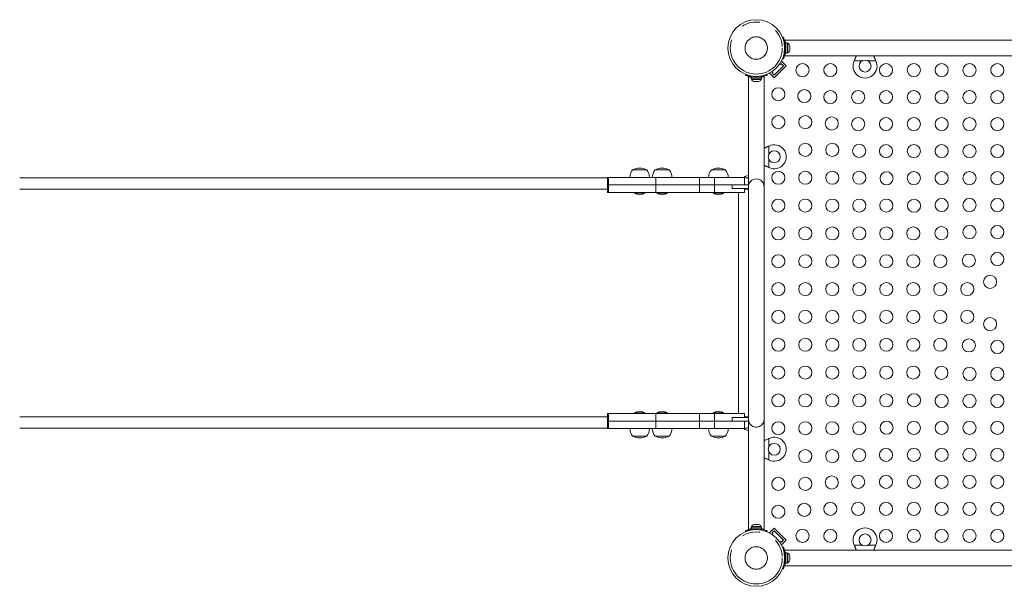
# Model space of a CAD drawing. Extents: x 1256 to 1710, y -580 to -295.
# Drawn here: x 1482 to 1547, y -496 to -459 of the extents above; entities that cross this region are included whole.
import ezdxf

# ---------------------------------------------------------------- set-up
doc = ezdxf.new("R2010")
doc.units = 0
doc.header["$LTSCALE"] = 24
doc.header["$MEASUREMENT"] = 0
doc.linetypes.add('PHANTOM', pattern=[0.5, 0.25, -0.05, 0.05, -0.05, 0.05, -0.05])
doc.layers.add('CONTOUR', color=7, linetype='CONTINUOUS')

msp = doc.modelspace()

# ---------------------------------------------------------------- linework, layer by layer
at = {"layer": 'CONTOUR', "linetype": 'Continuous', "lineweight": 15}
for p, q in [((1532.4662, -459.8244), (1532.5158, -459.8044)), ((1562.8071, -460.006), (1532.6196, -460.006)), ((1532.6196, -460.006), (1532.6196, -460.0428)), ((1532.657, -460.3435), (1532.6465, -460.3435)), ((1532.7629, -460.1902), (1532.657, -460.1902)), ((1532.657, -460.5068), (1532.657, -460.1902)), ((1532.657, -460.8717), (1532.657, -460.5551)), ((1532.7629, -460.8717), (1532.7629, -460.1902)), ((1532.8097, -460.2122), (1532.7629, -460.2122)), ((1532.8097, -460.8497), (1532.8097, -460.2122)), ((1532.9417, -460.386), (1532.9504, -460.4034)), ((1532.9504, -460.4237), (1532.9417, -460.386)), ((1532.9417, -460.5387), (1532.9504, -460.5184)), ((1532.9504, -460.556), (1532.9417, -460.5387)), ((1532.9417, -460.6836), (1532.9504, -460.646)), ((1532.9504, -460.6633), (1532.9417, -460.6836)), ((1532.9504, -460.4034), (1532.9504, -460.3903)), ((1532.9504, -460.4237), (1532.9504, -460.4034)), ((1532.9504, -460.5184), (1532.9504, -460.4237)), ((1532.9504, -460.5184), (1532.9504, -460.5565)), ((1532.9504, -460.646), (1532.9504, -460.556)), ((1532.9504, -460.646), (1532.9504, -460.6633)), ((1532.9504, -460.6716), (1532.9504, -460.6633)), ((1532.3926, -461.4148), (1532.3737, -461.4338)), ((1532.702, -461.7242), (1532.3926, -461.4148)), ((1532.5158, -461.2575), (1532.4662, -461.2375)), ((1532.6196, -461.0191), (1532.6196, -461.056)), ((1532.6196, -461.056), (1562.8071, -461.056)), ((1532.657, -460.8717), (1532.7629, -460.8717)), ((1532.7629, -460.8497), (1532.8097, -460.8497)), ((1537.2477, -461.3735), (1537.2602, -461.3435)), ((1537.2477, -461.3735), (1537.2602, -461.3495)), ((1537.2602, -461.3495), (1537.2602, -461.3435)), ((1538.6666, -461.3495), (1538.6666, -461.3435)), ((1538.6666, -461.3435), (1538.6791, -461.3735)), ((1538.6666, -461.3495), (1538.6791, -461.3735)), ((1531.8181, -462.1661), (1531.7579, -462.106)), ((1532.5252, -461.7242), (1531.9065, -462.3429)), ((1532.702, -461.7242), (1531.9065, -462.5197)), ((1532.2883, -461.5756), (1532.3484, -461.6358)), ((1532.3484, -461.6358), (1532.3926, -461.5916)), ((1532.3926, -461.5916), (1532.5252, -461.7242)), ((1529.9867, -462.3333), (1530.0067, -462.2839)), ((1530.1882, -462.4338), (1530.1882, -469.4685)), ((1530.3725, -462.4747), (1530.3725, -462.5806)), ((1531.054, -462.4747), (1530.3725, -462.4747)), ((1531.054, -462.5806), (1530.3725, -462.5806)), ((1530.3945, -462.5806), (1530.3945, -462.6275)), ((1530.3945, -462.6275), (1530.7132, -462.6275)), ((1530.5412, -462.7594), (1530.5739, -462.7681)), ((1530.5739, -462.7681), (1530.5412, -462.7594)), ((1530.5739, -462.7681), (1530.6272, -462.7681)), ((1530.6272, -462.7594), (1530.6599, -462.7681)), ((1530.6272, -462.7681), (1530.6272, -462.7594)), ((1530.6599, -462.7681), (1530.7666, -462.7681)), ((1530.7132, -462.6275), (1531.032, -462.6275)), ((1530.7666, -462.7681), (1530.7992, -462.7594)), ((1530.7992, -462.7594), (1530.7992, -462.7681)), ((1530.7992, -462.7681), (1530.8526, -462.7681)), ((1530.8852, -462.7594), (1530.8526, -462.7681)), ((1530.8526, -462.7681), (1530.8852, -462.7594)), ((1530.9007, -462.4747), (1530.9007, -462.4641)), ((1531.032, -462.6275), (1531.032, -462.5806)), ((1531.054, -462.5806), (1531.054, -462.4747)), ((1531.2382, -469.4685), (1531.2382, -462.4335)), ((1531.4198, -462.2839), (1531.4398, -462.3333)), ((1531.6161, -462.1914), (1531.5971, -462.2103)), ((1531.9065, -462.5197), (1531.5971, -462.2103)), ((1531.7739, -462.2103), (1531.8181, -462.1661)), ((1531.9065, -462.3429), (1531.7739, -462.2103)), ((1531.5258, -467.0778), (1531.5557, -467.0653)), ((1531.5318, -467.0778), (1531.5258, -467.0778)), ((1531.5318, -467.0778), (1531.5557, -467.0653)), ((1522.4695, -468.656), (1523.407, -468.656)), ((1523.9695, -468.656), (1524.907, -468.656)), ((1527.7195, -468.656), (1528.657, -468.656)), ((1531.5318, -468.4841), (1531.5258, -468.4841)), ((1531.5557, -468.4966), (1531.5258, -468.4841)), ((1531.5557, -468.4966), (1531.5318, -468.4841)), ((1520.7875, -469.1872), (1481.6056, -469.1872)), ((1520.7875, -469.156), (1520.7875, -469.656)), ((1520.7875, -469.156), (1520.8519, -469.156)), ((1520.8519, -469.156), (1520.8519, -469.656)), ((1520.8519, -469.156), (1524.0069, -469.156)), ((1524.0069, -469.156), (1526.924, -469.156)), ((1526.924, -469.156), (1527.9382, -469.156)), ((1527.9382, -469.156), (1529.9382, -469.156)), ((1529.9382, -469.156), (1529.9382, -469.656)), ((1520.7875, -469.656), (1520.7875, -470.156)), ((1520.7875, -469.656), (1520.8519, -469.656)), ((1520.8519, -469.656), (1520.8519, -470.156)), ((1520.8519, -469.656), (1524.0069, -469.656)), ((1524.0069, -469.656), (1526.924, -469.656)), ((1526.924, -469.656), (1527.9382, -469.656)), ((1527.9382, -469.656), (1529.1042, -469.656)), ((1529.2611, -469.656), (1527.9382, -469.656)), ((1529.1042, -469.656), (1529.1042, -469.906)), ((1529.1042, -469.906), (1529.2611, -469.906)), ((1530.1882, -469.656), (1529.2611, -469.656)), ((1530.1882, -469.906), (1529.2611, -469.906)), ((1529.9382, -469.906), (1529.9382, -470.156)), ((1530.1882, -469.4685), (1530.1882, -469.656)), ((1530.2914, -469.4685), (1530.1882, -469.4685)), ((1530.1882, -469.781), (1530.1882, -469.656)), ((1530.1882, -469.781), (1530.1882, -485.281)), ((1531.2382, -469.4685), (1531.1351, -469.4685)), ((1531.2382, -469.781), (1531.2382, -469.4685)), ((1531.2382, -485.281), (1531.2382, -469.781)), ((1520.7875, -470.156), (1520.8519, -470.156)), ((1520.8519, -470.156), (1524.0069, -470.156)), ((1522.5945, -470.156), (1522.5945, -470.2028)), ((1522.5945, -470.2028), (1523.282, -470.2028)), ((1523.282, -470.2028), (1523.282, -470.156)), ((1524.0069, -470.156), (1526.924, -470.156)), ((1524.0945, -470.156), (1524.0945, -470.2028)), ((1524.0945, -470.2028), (1524.782, -470.2028)), ((1524.782, -470.2028), (1524.782, -470.156)), ((1526.924, -470.156), (1527.9382, -470.156)), ((1527.8445, -470.156), (1527.8445, -470.2028)), ((1527.8445, -470.2028), (1528.532, -470.2028)), ((1529.9382, -470.156), (1527.9382, -470.156)), ((1528.532, -470.2028), (1528.532, -470.156)), ((1529.5257, -470.156), (1529.5257, -484.906)), ((1520.7875, -484.906), (1520.7875, -485.406)), ((1520.7875, -484.906), (1520.8519, -484.906)), ((1520.8519, -484.906), (1520.8519, -485.406)), ((1520.8519, -484.906), (1524.0069, -484.906)), ((1522.5945, -484.8591), (1522.5945, -484.906)), ((1523.282, -484.8591), (1522.5945, -484.8591)), ((1523.282, -484.906), (1523.282, -484.8591)), ((1524.0069, -484.906), (1526.924, -484.906)), ((1524.0945, -484.8591), (1524.0945, -484.906)), ((1524.782, -484.8591), (1524.0945, -484.8591)), ((1524.782, -484.906), (1524.782, -484.8591)), ((1526.924, -484.906), (1527.9382, -484.906)), ((1527.8445, -484.8591), (1527.8445, -484.906)), ((1528.532, -484.8591), (1527.8445, -484.8591)), ((1527.9382, -484.906), (1529.9382, -484.906)), ((1528.532, -484.906), (1528.532, -484.8591)), ((1529.9382, -484.906), (1529.9382, -485.156)), ((1481.6056, -485.1247), (1481.6051, -485.1247)), ((1520.7875, -485.1247), (1481.6056, -485.1247)), ((1520.7875, -485.406), (1520.7875, -485.906)), ((1520.7875, -485.406), (1520.8519, -485.406)), ((1520.8519, -485.406), (1524.0069, -485.406)), ((1520.8519, -485.406), (1520.8519, -485.906)), ((1524.0069, -485.406), (1526.924, -485.406)), ((1526.924, -485.406), (1527.9382, -485.406)), ((1529.1042, -485.406), (1527.9382, -485.406)), ((1527.9382, -485.406), (1529.2611, -485.406)), ((1529.1042, -485.156), (1529.2611, -485.156)), ((1529.1042, -485.406), (1529.1042, -485.156)), ((1530.1882, -485.156), (1529.2611, -485.156)), ((1530.1882, -485.406), (1529.2611, -485.406)), ((1529.9382, -485.406), (1529.9382, -485.906)), ((1530.1882, -485.406), (1530.1882, -485.281)), ((1530.1882, -485.406), (1530.1882, -485.5935)), ((1530.1882, -485.5935), (1530.1882, -492.6284)), ((1530.1882, -485.5935), (1530.2914, -485.5935)), ((1531.1351, -485.5935), (1531.2382, -485.5935)), ((1531.2382, -489.281), (1531.2382, -485.281)), ((1531.2382, -492.6281), (1531.2382, -485.5935)), ((1481.6056, -485.8747), (1520.7875, -485.8747)), ((1520.7875, -485.906), (1520.8519, -485.906)), ((1520.8519, -485.906), (1524.0069, -485.906)), ((1523.407, -486.406), (1522.4695, -486.406)), ((1524.907, -486.406), (1523.9695, -486.406)), ((1524.0069, -485.906), (1526.924, -485.906)), ((1526.924, -485.906), (1527.9382, -485.906)), ((1528.657, -486.406), (1527.7195, -486.406)), ((1529.9382, -485.906), (1527.9382, -485.906)), ((1531.5258, -486.5778), (1531.5557, -486.5653)), ((1531.5318, -486.5778), (1531.5258, -486.5778)), ((1531.5318, -486.5778), (1531.5557, -486.5653)), ((1531.5318, -487.9841), (1531.5258, -487.9841)), ((1531.5557, -487.9966), (1531.5258, -487.9841)), ((1531.5557, -487.9966), (1531.5318, -487.9841)), ((1530.5412, -492.3025), (1530.5739, -492.2938)), ((1530.5739, -492.2938), (1530.5412, -492.3025)), ((1530.6272, -492.2938), (1530.5739, -492.2938)), ((1530.6272, -492.3025), (1530.6272, -492.2938)), ((1530.6599, -492.2938), (1530.6272, -492.3025)), ((1530.7666, -492.2938), (1530.6599, -492.2938)), ((1530.7992, -492.3025), (1530.7666, -492.2938)), ((1530.7992, -492.2938), (1530.7992, -492.3025)), ((1530.8526, -492.2938), (1530.7992, -492.2938)), ((1530.8852, -492.3025), (1530.8526, -492.2938)), ((1530.8526, -492.2938), (1530.8852, -492.3025)), ((1530.0067, -492.778), (1529.9867, -492.7286)), ((1530.3725, -492.4813), (1530.3725, -492.5872)), ((1531.054, -492.4813), (1530.3725, -492.4813)), ((1531.054, -492.5872), (1530.3725, -492.5872)), ((1530.3945, -492.4345), (1530.3945, -492.4813)), ((1530.7132, -492.4345), (1530.3945, -492.4345)), ((1530.5257, -492.5872), (1530.5257, -492.5978)), ((1531.032, -492.4345), (1530.7132, -492.4345)), ((1531.032, -492.4813), (1531.032, -492.4345)), ((1531.054, -492.5872), (1531.054, -492.4813)), ((1531.4398, -492.7286), (1531.4198, -492.778)), ((1531.9065, -492.5422), (1531.5971, -492.8516)), ((1531.5971, -492.8516), (1531.6161, -492.8705)), ((1531.7579, -492.9559), (1531.8181, -492.8958)), ((1531.7739, -492.8516), (1531.9065, -492.719)), ((1531.8181, -492.8958), (1531.7739, -492.8516)), ((1531.9065, -492.5422), (1532.702, -493.3377)), ((1531.9065, -492.719), (1532.5252, -493.3377)), ((1532.3484, -493.4261), (1532.2883, -493.4863)), ((1532.3926, -493.4703), (1532.3484, -493.4261)), ((1532.3737, -493.6281), (1532.3926, -493.6471)), ((1532.5252, -493.3377), (1532.3926, -493.4703)), ((1532.702, -493.3377), (1532.3926, -493.6471)), ((1532.4662, -493.8244), (1532.5156, -493.8044)), ((1562.807, -494.006), (1532.6195, -494.006)), ((1532.6195, -494.0428), (1532.6195, -494.006)), ((1532.7629, -494.1902), (1532.657, -494.1902)), ((1532.657, -494.1902), (1532.657, -494.8717)), ((1532.7629, -494.1902), (1532.7629, -494.8717)), ((1532.8097, -494.2122), (1532.7629, -494.2122)), ((1532.8097, -494.8497), (1532.8097, -494.2122)), ((1537.2601, -493.7124), (1537.2476, -493.6885)), ((1537.2601, -493.7184), (1537.2476, -493.6885)), ((1537.2601, -493.7124), (1537.2601, -493.7184)), ((1538.6789, -493.6885), (1538.6664, -493.7124)), ((1538.6789, -493.6885), (1538.6664, -493.7184)), ((1538.6664, -493.7124), (1538.6664, -493.7184)), ((1532.657, -494.3435), (1532.6464, -494.3435)), ((1532.657, -494.8717), (1532.7629, -494.8717)), ((1532.7629, -494.8497), (1532.8097, -494.8497)), ((1532.9417, -494.3783), (1532.9504, -494.3986)), ((1532.9504, -494.416), (1532.9417, -494.3783)), ((1532.9417, -494.5233), (1532.9504, -494.5059)), ((1532.9504, -494.5435), (1532.9417, -494.5233)), ((1532.9417, -494.6759), (1532.9504, -494.6383)), ((1532.9504, -494.6585), (1532.9417, -494.6759)), ((1532.9504, -494.3986), (1532.9504, -494.3903)), ((1532.9504, -494.416), (1532.9504, -494.3986)), ((1532.9504, -494.5059), (1532.9504, -494.416)), ((1532.9504, -494.5059), (1532.9504, -494.5437)), ((1532.9504, -494.6383), (1532.9504, -494.5435)), ((1532.9504, -494.6383), (1532.9504, -494.6585)), ((1532.9504, -494.6716), (1532.9504, -494.6585)), ((1532.5156, -495.2575), (1532.4662, -495.2375)), ((1532.6195, -495.056), (1532.6195, -495.0191)), ((1532.6195, -495.056), (1562.807, -495.056))]:
    msp.add_line(p, q, dxfattribs=at)
at = {"layer": 'CONTOUR', "linetype": 'PHANTOM', "lineweight": 0}
for p, q in [((1532.6541, -460.4226), (1532.6012, -460.444)), ((1532.6012, -460.6179), (1532.6541, -460.6393)), ((1532.6566, -460.844), (1532.6317, -460.844)), ((1537.7838, -461.3735), (1537.2477, -461.3735)), ((1538.6791, -461.3735), (1538.1427, -461.3735)), ((1530.6262, -462.4189), (1530.6049, -462.4717)), ((1530.8216, -462.4717), (1530.8002, -462.4189)), ((1531.0262, -462.4486), (1531.0262, -462.4747)), ((1531.5557, -467.0653), (1531.5557, -467.6015)), ((1531.5557, -467.9604), (1531.5557, -468.4966)), ((1524.0069, -469.156), (1524.0069, -469.656)), ((1526.924, -469.156), (1526.924, -469.656)), ((1527.9382, -469.656), (1527.9382, -469.156)), ((1524.0069, -469.656), (1524.0069, -470.156)), ((1526.924, -469.656), (1526.924, -470.156)), ((1527.9382, -470.156), (1527.9382, -469.656)), ((1524.0069, -484.906), (1524.0069, -485.406)), ((1526.924, -484.906), (1526.924, -485.406)), ((1527.9382, -485.406), (1527.9382, -484.906)), ((1524.0069, -485.406), (1524.0069, -485.906)), ((1526.924, -485.406), (1526.924, -485.906)), ((1527.9382, -485.906), (1527.9382, -485.406)), ((1531.5557, -486.5653), (1531.5557, -487.1015)), ((1531.5557, -487.4604), (1531.5557, -487.9966)), ((1530.6049, -492.5902), (1530.6262, -492.643)), ((1530.8002, -492.643), (1530.8216, -492.5902)), ((1531.0262, -492.5872), (1531.0262, -492.6127)), ((1532.6309, -494.218), (1532.6562, -494.218)), ((1537.2476, -493.6885), (1537.7838, -493.6885)), ((1538.1427, -493.6885), (1538.6789, -493.6885)), ((1532.654, -494.4226), (1532.6012, -494.4439)), ((1532.6012, -494.618), (1532.654, -494.6393))]:
    msp.add_line(p, q, dxfattribs=at)
at = {"layer": 'CONTOUR', "linetype": 'Continuous', "lineweight": 15}
for centre, radius in [((1530.7132, -460.531), 1.89), ((1537.9632, -461.731), 0.4), ((1533.7965, -461.9997), 0.4375), ((1535.6521, -461.9997), 0.4375), ((1539.3632, -461.9997), 0.4375), ((1541.2188, -461.9997), 0.4375), ((1543.0743, -461.9997), 0.4375), ((1544.9299, -461.9997), 0.4375), ((1546.7855, -461.9997), 0.4375), ((1532.182, -463.6142), 0.4375), ((1533.9156, -463.7333), 0.4375), ((1535.6521, -463.7997), 0.4375), ((1537.5076, -463.7997), 0.4375), ((1539.3632, -463.7997), 0.4375), ((1541.2188, -463.7997), 0.4375), ((1543.0743, -463.7997), 0.4375), ((1544.9299, -463.7997), 0.4375), ((1546.7855, -463.7997), 0.4375), ((1532.182, -465.4698), 0.4375), ((1533.982, -465.4698), 0.4375), ((1535.7438, -465.5615), 0.4375), ((1537.5076, -465.5997), 0.4375), ((1539.3632, -465.5997), 0.4375), ((1541.2188, -465.5997), 0.4375), ((1543.0743, -465.5997), 0.4375), ((1544.9299, -465.5997), 0.4375), ((1546.7855, -465.5997), 0.4375), ((1531.9132, -467.781), 0.4), ((1533.982, -467.3253), 0.4375), ((1535.782, -467.3253), 0.4375), ((1537.572, -467.3897), 0.4375), ((1539.3632, -467.3997), 0.4375), ((1541.2188, -467.3997), 0.4375), ((1543.0743, -467.3997), 0.4375), ((1544.9299, -467.3997), 0.4375), ((1546.7855, -467.3997), 0.4375), ((1532.182, -469.1809), 0.4375), ((1533.982, -469.1809), 0.4375), ((1535.782, -469.1809), 0.4375), ((1537.582, -469.1809), 0.4375), ((1539.4002, -469.2179), 0.4375), ((1541.2188, -469.1997), 0.4375), ((1543.0743, -469.1997), 0.4375), ((1544.9299, -469.1997), 0.4375), ((1546.7855, -469.1997), 0.4375), ((1532.182, -471.0365), 0.4375), ((1533.982, -471.0365), 0.4375), ((1535.782, -471.0365), 0.4375), ((1537.582, -471.0365), 0.4375), ((1539.382, -471.0365), 0.4375), ((1541.2284, -471.0461), 0.4375), ((1543.0743, -470.9997), 0.4375), ((1544.9299, -470.9997), 0.4375), ((1546.7855, -470.9997), 0.4375), ((1532.182, -472.892), 0.4375), ((1533.982, -472.892), 0.4375), ((1535.782, -472.892), 0.4375), ((1537.582, -472.892), 0.4375), ((1539.382, -472.892), 0.4375), ((1541.182, -472.892), 0.4375), ((1543.0566, -472.8744), 0.4375), ((1544.9299, -472.7997), 0.4375), ((1546.7855, -472.7997), 0.4375), ((1532.182, -474.7476), 0.4375), ((1533.982, -474.7476), 0.4375), ((1535.782, -474.7476), 0.4375), ((1537.582, -474.7476), 0.4375), ((1539.382, -474.7476), 0.4375), ((1541.182, -474.7476), 0.4375), ((1542.982, -474.7476), 0.4375), ((1544.8849, -474.7026), 0.4375), ((1546.7855, -474.5997), 0.4375), ((1546.2991, -476.1168), 0.4375), ((1532.182, -476.6032), 0.4375), ((1533.982, -476.6032), 0.4375), ((1535.782, -476.6032), 0.4375), ((1537.582, -476.6032), 0.4375), ((1539.382, -476.6032), 0.4375), ((1541.182, -476.6032), 0.4375), ((1542.982, -476.6032), 0.4375), ((1544.782, -476.6032), 0.4375), ((1532.182, -478.4587), 0.4375), ((1533.982, -478.4587), 0.4375), ((1535.782, -478.4587), 0.4375), ((1537.582, -478.4587), 0.4375), ((1539.382, -478.4587), 0.4375), ((1541.182, -478.4587), 0.4375), ((1542.982, -478.4587), 0.4375), ((1544.782, -478.4587), 0.4375), ((1546.2991, -478.9451), 0.4375), ((1532.182, -480.3143), 0.4375), ((1533.982, -480.3143), 0.4375), ((1535.782, -480.3143), 0.4375), ((1537.582, -480.3143), 0.4375), ((1539.382, -480.3143), 0.4375), ((1541.182, -480.3143), 0.4375), ((1542.982, -480.3143), 0.4375), ((1544.8849, -480.3593), 0.4375), ((1546.7855, -480.4622), 0.4375), ((1532.182, -482.1699), 0.4375), ((1533.982, -482.1699), 0.4375), ((1535.782, -482.1699), 0.4375), ((1537.582, -482.1699), 0.4375), ((1539.382, -482.1699), 0.4375), ((1541.182, -482.1699), 0.4375), ((1543.0566, -482.1876), 0.4375), ((1544.9299, -482.2622), 0.4375), ((1546.7855, -482.2622), 0.4375), ((1532.182, -484.0254), 0.4375), ((1533.982, -484.0254), 0.4375), ((1535.782, -484.0254), 0.4375), ((1537.582, -484.0254), 0.4375), ((1539.382, -484.0254), 0.4375), ((1541.2284, -484.0158), 0.4375), ((1543.0743, -484.0622), 0.4375), ((1544.9299, -484.0622), 0.4375), ((1546.7855, -484.0622), 0.4375), ((1532.182, -485.881), 0.4375), ((1533.982, -485.881), 0.4375), ((1535.782, -485.881), 0.4375), ((1537.582, -485.881), 0.4375), ((1539.4002, -485.844), 0.4375), ((1541.2188, -485.8622), 0.4375), ((1543.0743, -485.8622), 0.4375), ((1544.9299, -485.8622), 0.4375), ((1546.7855, -485.8622), 0.4375), ((1531.9132, -487.281), 0.4), ((1533.982, -487.7366), 0.4375), ((1535.782, -487.7366), 0.4375), ((1537.572, -487.6722), 0.4375), ((1539.3632, -487.6622), 0.4375), ((1541.2188, -487.6622), 0.4375), ((1543.0743, -487.6622), 0.4375), ((1544.9299, -487.6622), 0.4375), ((1546.7855, -487.6622), 0.4375), ((1537.5076, -489.4622), 0.4375), ((1539.3632, -489.4622), 0.4375), ((1541.2188, -489.4622), 0.4375), ((1543.0743, -489.4622), 0.4375), ((1544.9299, -489.4622), 0.4375), ((1546.7855, -489.4622), 0.4375), ((1532.182, -489.5921), 0.4375), ((1533.982, -489.5921), 0.4375), ((1535.7438, -489.5004), 0.4375), ((1532.182, -491.4477), 0.4375), ((1533.9156, -491.3286), 0.4375), ((1535.6521, -491.2622), 0.4375), ((1537.5076, -491.2622), 0.4375), ((1539.3632, -491.2622), 0.4375), ((1541.2188, -491.2622), 0.4375), ((1543.0743, -491.2622), 0.4375), ((1544.9299, -491.2622), 0.4375), ((1546.7855, -491.2622), 0.4375), ((1530.7132, -494.531), 1.89), ((1533.7965, -493.0622), 0.4375), ((1535.6521, -493.0622), 0.4375), ((1537.9632, -493.331), 0.4), ((1539.3632, -493.0622), 0.4375), ((1541.2188, -493.0622), 0.4375), ((1543.0743, -493.0622), 0.4375), ((1544.9299, -493.0622), 0.4375), ((1546.7855, -493.0622), 0.4375)]:
    msp.add_circle(centre, radius, dxfattribs=at)
at = {"layer": 'CONTOUR', "linetype": 'PHANTOM', "lineweight": 0}
for centre, radius in [((1530.7132, -460.531), 1.7342), ((1530.7132, -460.531), 0.7473), ((1530.7132, -494.531), 1.7342), ((1530.7132, -494.531), 0.7473)]:
    msp.add_circle(centre, radius, dxfattribs=at)
at = {"layer": 'CONTOUR', "linetype": 'Continuous', "lineweight": 15}
for centre, radius, start, end in [((1530.7196, -460.531), 1.9375, 356.794751, 3.205249), ((1532.7017, -460.442), 0.2539, 11.748625, 64.831701), ((1532.7017, -460.6199), 0.2539, 295.168299, 348.251375), ((1537.9634, -461.731), 0.8, 153.456637, 26.543363), ((1530.6243, -462.5195), 0.2539, 205.168299, 251.767092), ((1530.7132, -460.5372), 1.9375, 266.794751, 273.205249), ((1530.8022, -462.5195), 0.2539, 288.518916, 334.831701), ((1531.9132, -467.781), 0.8, 243.456637, 116.543363), ((1523.0476, -469.1579), 0.7657, 139.034755, 179.853154), ((1522.9382, -469.4724), 0.9414, 90, 119.862834), ((1522.9382, -469.4724), 0.9414, 60.137166, 90), ((1522.8288, -469.1579), 0.7657, 0.146846, 40.965245), ((1524.5476, -469.1579), 0.7657, 139.034755, 179.853154), ((1524.4382, -469.4724), 0.9414, 90, 119.862834), ((1524.4382, -469.4724), 0.9414, 60.137166, 90), ((1524.3288, -469.1579), 0.7657, 0.146846, 40.965245), ((1528.2976, -469.1579), 0.7657, 139.034755, 179.853154), ((1528.1882, -469.4724), 0.9414, 90, 119.862834), ((1528.1882, -469.4724), 0.9414, 60.137166, 90), ((1528.0788, -469.1579), 0.7657, 0.146846, 40.965245), ((1530.2132, -469.531), 0.5, 92.865984, 131.409622), ((1530.7132, -469.781), 0.525, 0, 180), ((1522.9714, -469.613), 0.7, 237.418313, 267.281438), ((1522.905, -469.613), 0.7, 272.718562, 302.581687), ((1524.4714, -469.613), 0.7, 237.418313, 267.281438), ((1524.405, -469.613), 0.7, 272.718562, 302.581687), ((1528.2214, -469.613), 0.7, 237.418313, 267.281438), ((1528.155, -469.613), 0.7, 272.718562, 302.581687), ((1522.9714, -485.4489), 0.7, 92.718562, 122.581687), ((1522.905, -485.4489), 0.7, 57.418313, 87.281438), ((1524.4714, -485.4489), 0.7, 92.718562, 122.581687), ((1524.405, -485.4489), 0.7, 57.418313, 87.281438), ((1528.2214, -485.4489), 0.7, 92.718562, 122.581687), ((1528.155, -485.4489), 0.7, 57.418313, 87.281438), ((1530.7132, -485.281), 0.525, 180, 244.791137), ((1530.7132, -485.281), 0.525, 216.529607, 295.216434), ((1530.7132, -485.281), 0.525, 295.208667, 0), ((1523.0476, -485.904), 0.7657, 180.146846, 220.965245), ((1522.9382, -485.5895), 0.9414, 240.137166, 299.862834), ((1522.8288, -485.904), 0.7657, 319.034755, 359.853154), ((1524.5476, -485.904), 0.7657, 180.146846, 220.965245), ((1524.4382, -485.5895), 0.9414, 240.137166, 299.862834), ((1524.3288, -485.904), 0.7657, 319.034755, 359.853154), ((1528.2976, -485.904), 0.7657, 180.146846, 220.965245), ((1528.1882, -485.5895), 0.9414, 240.137166, 299.862834), ((1528.0788, -485.904), 0.7657, 319.034755, 359.853154), ((1530.2132, -485.531), 0.5, 228.590378, 267.134016), ((1531.9132, -487.281), 0.8, 243.456637, 116.543363), ((1530.6243, -492.5424), 0.2539, 108.518916, 154.831701), ((1530.8022, -492.5424), 0.2539, 25.168299, 71.767092), ((1530.7132, -494.5247), 1.9375, 86.794751, 93.205249), ((1537.9632, -493.331), 0.8, 333.456637, 206.543363), ((1532.7017, -494.442), 0.2539, 11.748625, 64.831701), ((1530.7195, -494.531), 1.9375, 356.794751, 3.205249), ((1532.7017, -494.6199), 0.2539, 295.168299, 348.251375)]:
    msp.add_arc(centre, radius, start, end, dxfattribs=at)
for points, knots in [([(1532.5158, -459.8044), (1532.5164, -459.8059), (1532.5177, -459.8091), (1532.5277, -459.8343), (1532.5428, -459.8747), (1532.562, -459.9299), (1532.5834, -459.9995), (1532.6047, -460.0801), (1532.6241, -460.171), (1532.6432, -460.2844), (1532.65, -460.3709), (1532.6541, -460.4226)], [0, 0, 0, 0, 0.1046307, 0.2122903, 0.3169239, 0.4246139, 0.5287338, 0.6359766, 0.7382867, 0.8435937, 1, 1, 1, 1]), ([(1532.6196, -460.0428), (1532.6228, -460.0551), (1532.6291, -460.0797), (1532.6411, -460.1334), (1532.6509, -460.1813), (1532.6558, -460.2139), (1532.657, -460.2217)], [0, 0, 0, 0, 0.30128639, 0.60261986, 0.90377742, 1, 1, 1, 1]), ([(1532.6541, -460.6393), (1532.6516, -460.6737), (1532.6466, -460.7435), (1532.6324, -460.8447), (1532.6141, -460.9407), (1532.5934, -461.0261), (1532.572, -461.1005), (1532.552, -461.1613), (1532.535, -461.2084), (1532.5197, -461.248), (1532.5172, -461.2539), (1532.5158, -461.2575)], [0, 0, 0, 0, 0.1043523, 0.2116177, 0.3160113, 0.4236005, 0.5253495, 0.6300025, 0.7327905, 0.8384723, 1, 1, 1, 1]), ([(1532.6566, -460.844), (1532.6564, -460.8451), (1532.6527, -460.8706), (1532.6441, -460.9135), (1532.6322, -460.9693), (1532.6241, -461.002), (1532.6204, -461.0162), (1532.6196, -461.0191)], [0, 0, 0, 0, 0.0141934, 0.3107023, 0.6163142, 0.9218991, 1, 1, 1, 1]), ([(1537.2602, -461.3495), (1537.283, -461.304), (1537.328, -461.214), (1537.3693, -461.1132), (1537.3851, -461.0635), (1537.3875, -461.056)], [0, 0, 0, 0, 0.4635694, 0.9181948, 1, 1, 1, 1]), ([(1537.2602, -461.3435), (1537.2836, -461.2861), (1537.3231, -461.1892), (1537.352, -461.0946), (1537.3639, -461.056)], [0, 0, 0, 0, 0.5915658, 1, 1, 1, 1]), ([(1538.5383, -461.056), (1538.541, -461.0638), (1538.5568, -461.1108), (1538.5976, -461.2092), (1538.642, -461.2996), (1538.6666, -461.3495)], [0, 0, 0, 0, 0.0828362, 0.4936303, 1, 1, 1, 1]), ([(1538.5619, -461.056), (1538.5666, -461.0713), (1538.5826, -461.1234), (1538.6177, -461.2197), (1538.6496, -461.3006), (1538.6666, -461.3435)], [0, 0, 0, 0, 0.1638153, 0.5558037, 1, 1, 1, 1]), ([(1530.6049, -462.4717), (1530.5705, -462.4692), (1530.5007, -462.4642), (1530.3995, -462.4499), (1530.3035, -462.4317), (1530.2181, -462.411), (1530.1437, -462.3895), (1530.0829, -462.3696), (1530.0358, -462.3526), (1529.9962, -462.3372), (1529.9903, -462.3348), (1529.9867, -462.3333)], [0, 0, 0, 0, 0.1043512, 0.2116207, 0.316014, 0.4236053, 0.525355, 0.6300008, 0.7327978, 0.8384803, 1, 1, 1, 1]), ([(1530.3765, -462.4762), (1530.3692, -462.475), (1530.3384, -462.4698), (1530.2941, -462.4602), (1530.2455, -462.4488), (1530.2115, -462.4399), (1530.1912, -462.4343), (1530.1898, -462.4339), (1530.1892, -462.4338)], [0, 0, 0, 0, 0.0607608, 0.2548706, 0.4489624, 0.6443293, 0.8396686, 1, 1, 1, 1]), ([(1531.4398, -462.3333), (1531.4383, -462.3339), (1531.4351, -462.3352), (1531.4098, -462.3453), (1531.3695, -462.3604), (1531.3143, -462.3795), (1531.2447, -462.4009), (1531.1641, -462.4222), (1531.0732, -462.4417), (1530.9597, -462.4607), (1530.8733, -462.4676), (1530.8216, -462.4717)], [0, 0, 0, 0, 0.104631, 0.212291, 0.3169249, 0.424615, 0.5287344, 0.6359774, 0.7382878, 0.8435933, 1, 1, 1, 1]), ([(1531.2382, -462.4335), (1531.2368, -462.4339), (1531.234, -462.4347), (1531.212, -462.4407), (1531.1776, -462.4497), (1531.1297, -462.4608), (1531.0865, -462.4702), (1531.0566, -462.4751), (1531.0501, -462.4762)], [0, 0, 0, 0, 0.1885145, 0.3770514, 0.5653629, 0.7536881, 0.9464104, 1, 1, 1, 1]), ([(1531.2382, -467.2061), (1531.2461, -467.2034), (1531.2931, -467.1875), (1531.3914, -467.1468), (1531.4819, -467.1023), (1531.5318, -467.0778)], [0, 0, 0, 0, 0.0828357, 0.49363, 1, 1, 1, 1]), ([(1531.2382, -467.1824), (1531.2536, -467.1777), (1531.3057, -467.1618), (1531.402, -467.1267), (1531.4829, -467.0947), (1531.5258, -467.0778)], [0, 0, 0, 0, 0.1638163, 0.5558039, 1, 1, 1, 1]), ([(1531.5318, -468.4841), (1531.4863, -468.4614), (1531.3963, -468.4163), (1531.2955, -468.3751), (1531.2458, -468.3592), (1531.2382, -468.3568)], [0, 0, 0, 0, 0.4635695, 0.9181943, 1, 1, 1, 1]), ([(1531.5258, -468.4841), (1531.4684, -468.4608), (1531.3715, -468.4213), (1531.2769, -468.3923), (1531.2382, -468.3805)], [0, 0, 0, 0, 0.5915661, 1, 1, 1, 1]), ([(1530.1882, -469.1872), (1530.1414, -469.1872), (1530.0634, -469.1872), (1529.974, -469.1872), (1529.9382, -469.1872)], [0, 0, 0, 0, 0.599371, 1, 1, 1, 1]), ([(1481.6051, -469.9372), (1481.6053, -469.9372), (1488.7179, -469.9372), (1501.7501, -469.9372), (1514.8158, -469.9372), (1520.7875, -469.9372)], [0, 0, 0, 0, 0.0000103, 0.5429585, 1, 1, 1, 1]), ([(1529.9382, -469.9372), (1529.9496, -469.9372), (1530.041, -469.9372), (1530.1195, -469.9372), (1530.1882, -469.9372)], [0, 0, 0, 0, 0.1240048, 1, 1, 1, 1]), ([(1530.1882, -485.1247), (1530.1474, -485.1247), (1530.0702, -485.1247), (1529.9805, -485.1247), (1529.9382, -485.1247)], [0, 0, 0, 0, 0.5291613, 1, 1, 1, 1]), ([(1529.9382, -485.8747), (1530.0059, -485.8747), (1530.0941, -485.8747), (1530.1705, -485.8747), (1530.1882, -485.8747)], [0, 0, 0, 0, 0.7673074, 1, 1, 1, 1]), ([(1531.2382, -486.6824), (1531.2536, -486.6777), (1531.3057, -486.6618), (1531.402, -486.6267), (1531.4829, -486.5947), (1531.5258, -486.5778)], [0, 0, 0, 0, 0.1638153, 0.5558037, 1, 1, 1, 1]), ([(1531.2382, -486.7061), (1531.2461, -486.7034), (1531.2931, -486.6875), (1531.3914, -486.6468), (1531.4819, -486.6023), (1531.5318, -486.5778)], [0, 0, 0, 0, 0.0828362, 0.4936303, 1, 1, 1, 1]), ([(1531.5318, -487.9841), (1531.4863, -487.9614), (1531.3963, -487.9163), (1531.2955, -487.8751), (1531.2458, -487.8592), (1531.2382, -487.8568)], [0, 0, 0, 0, 0.4635695, 0.9181938, 1, 1, 1, 1]), ([(1531.5258, -487.9841), (1531.4684, -487.9608), (1531.3715, -487.9213), (1531.2769, -487.8923), (1531.2382, -487.8805)], [0, 0, 0, 0, 0.5915664, 1, 1, 1, 1]), ([(1529.9867, -492.7286), (1529.9882, -492.728), (1529.9914, -492.7267), (1530.0166, -492.7166), (1530.0569, -492.7015), (1530.1122, -492.6824), (1530.1818, -492.661), (1530.2624, -492.6397), (1530.3533, -492.6202), (1530.4667, -492.6012), (1530.5532, -492.5943), (1530.6049, -492.5902)], [0, 0, 0, 0, 0.104631, 0.212291, 0.316925, 0.4246151, 0.5287353, 0.6359784, 0.7382888, 0.8435932, 1, 1, 1, 1]), ([(1530.1882, -492.6284), (1530.1897, -492.628), (1530.1925, -492.6272), (1530.2145, -492.6212), (1530.2489, -492.6122), (1530.2968, -492.6011), (1530.3388, -492.592), (1530.3673, -492.5872), (1530.3725, -492.5864)], [0, 0, 0, 0, 0.1905489, 0.3811203, 0.571464, 0.7618216, 0.9566236, 1, 1, 1, 1]), ([(1530.8216, -492.5902), (1530.856, -492.5927), (1530.9258, -492.5977), (1531.027, -492.612), (1531.1229, -492.6302), (1531.2084, -492.6509), (1531.2828, -492.6724), (1531.3436, -492.6923), (1531.3907, -492.7093), (1531.4303, -492.7247), (1531.4362, -492.7271), (1531.4398, -492.7286)], [0, 0, 0, 0, 0.1043523, 0.2116205, 0.3160148, 0.423605, 0.5253547, 0.6300011, 0.7327981, 0.8384805, 1, 1, 1, 1]), ([(1531.054, -492.5864), (1531.0599, -492.5874), (1531.0893, -492.5923), (1531.1324, -492.6017), (1531.181, -492.6131), (1531.215, -492.622), (1531.2353, -492.6276), (1531.2367, -492.628), (1531.2373, -492.6281)], [0, 0, 0, 0, 0.05014, 0.2464448, 0.4427314, 0.6403066, 0.8378555, 1, 1, 1, 1]), ([(1532.5156, -493.8044), (1532.5162, -493.8059), (1532.5175, -493.8091), (1532.5275, -493.8343), (1532.5427, -493.8747), (1532.5618, -493.9299), (1532.5832, -493.9995), (1532.6045, -494.0801), (1532.624, -494.171), (1532.643, -494.2844), (1532.6499, -494.3709), (1532.654, -494.4226)], [0, 0, 0, 0, 0.1046307, 0.2122904, 0.316924, 0.4246138, 0.5287329, 0.6359756, 0.7382857, 0.8435937, 1, 1, 1, 1]), ([(1532.6195, -494.0428), (1532.625, -494.0647), (1532.6338, -494.0997), (1532.6476, -494.1651), (1532.6538, -494.2033), (1532.6562, -494.218)], [0, 0, 0, 0, 0.5073285, 0.8108662, 1, 1, 1, 1]), ([(1537.3884, -494.006), (1537.3857, -493.9981), (1537.3698, -493.9511), (1537.3291, -493.8528), (1537.2846, -493.7623), (1537.2601, -493.7124)], [0, 0, 0, 0, 0.0828357, 0.49363, 1, 1, 1, 1]), ([(1537.3647, -494.006), (1537.36, -493.9906), (1537.3441, -493.9385), (1537.309, -493.8422), (1537.277, -493.7613), (1537.2601, -493.7184)], [0, 0, 0, 0, 0.1638163, 0.5558039, 1, 1, 1, 1]), ([(1538.6664, -493.7124), (1538.6437, -493.7579), (1538.5986, -493.8479), (1538.5574, -493.9487), (1538.5415, -493.9984), (1538.5391, -494.006)], [0, 0, 0, 0, 0.4635695, 0.9181943, 1, 1, 1, 1]), ([(1538.6664, -493.7184), (1538.6431, -493.7758), (1538.6036, -493.8727), (1538.5746, -493.9673), (1538.5628, -494.006)], [0, 0, 0, 0, 0.5915661, 1, 1, 1, 1]), ([(1532.654, -494.6393), (1532.6515, -494.6737), (1532.6465, -494.7435), (1532.6322, -494.8447), (1532.614, -494.9407), (1532.5932, -495.0261), (1532.5718, -495.1005), (1532.5519, -495.1613), (1532.5349, -495.2084), (1532.5195, -495.248), (1532.5171, -495.2539), (1532.5156, -495.2575)], [0, 0, 0, 0, 0.1043512, 0.2116177, 0.3160103, 0.4236008, 0.5253499, 0.6300023, 0.7327903, 0.8384721, 1, 1, 1, 1]), ([(1532.657, -494.8397), (1532.6542, -494.8567), (1532.6475, -494.8974), (1532.6363, -494.9503), (1532.6263, -494.9928), (1532.6214, -495.0118), (1532.6195, -495.0191)], [0, 0, 0, 0, 0.2147743, 0.5144461, 0.8140901, 1, 1, 1, 1])]:
    msp.add_open_spline(points, degree=3, knots=knots, dxfattribs=at)

doc.saveas('drawing.dxf')
